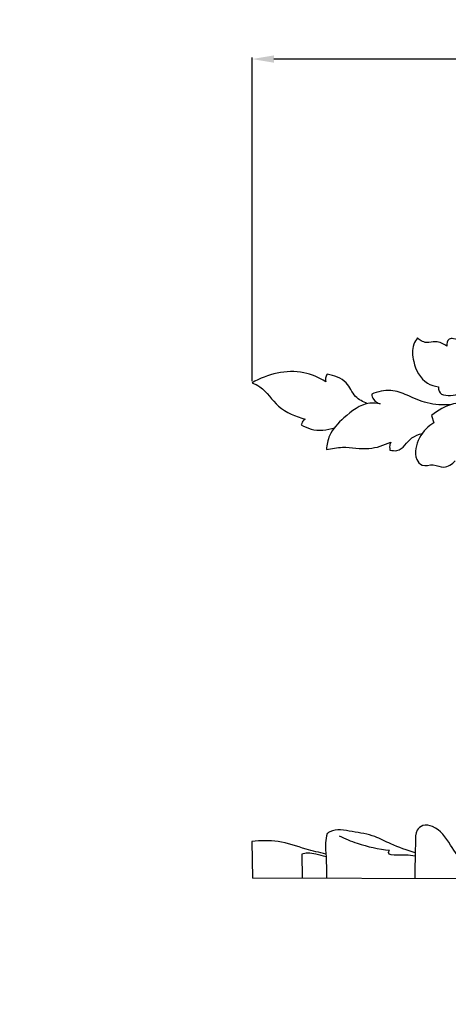
# Model space of a CAD drawing. Units: millimetres. Extents: x -7 to 1107, y -28 to 2132.
# Drawn here: x 477 to 614, y 579 to 894 of the extents above; entities that cross this region are included whole.
import ezdxf

# ---------------------------------------------------------------- set-up
doc = ezdxf.new("R2010")
doc.units = ezdxf.units.MM
doc.layers.add('Kranshteiny', color=7, linetype='Continuous', true_color=0xffffff)
doc.styles.add('Arial', font='arial.ttf')
doc.dimstyles.new('Dimension Style 01', dxfattribs={"dimtxt": 10, "dimasz": 7, "dimexe": 0.5, "dimexo": 0.5, "dimgap": 0.25, "dimtad": 1, "dimtoh": 1, "dimdec": 0, "dimzin": 1, "dimdsep": 46, "dimtxsty": 'Arial', "dimcen": 0.5, "dimazin": 0, "dimtfac": 1, "dimtdec": 4, "dimtix": 1, "dimtmove": 1, "dimatfit": 3, "dimfxl": 0, "dimtolj": 1, "dimtzin": 1, "dimarcsym": 0})

# ---------------------------------------------------------------- blocks, each defined once
blk = doc.blocks.new('*D974')
at = {"layer": 'Defpoints', "color": 0, "transparency": 16777216}
for p in [(550.92, 881.16), (1004.11, 797.55), (550.92, 777.7)]:
    blk.add_point(p, dxfattribs=at)
at = {"layer": 'Kranshteiny', "color": 0, "lineweight": -2, "transparency": 16777216}
for p, q in [((550.92, 778.2), (550.92, 881.66)), ((997.11, 881.16), (557.92, 881.16)), ((1004.11, 798.05), (1004.11, 881.66))]:
    blk.add_line(p, q, dxfattribs=at)
at = {"layer": 'Kranshteiny', "color": 0, "transparency": 16777216}
for points in [[(557.92, 882.33), (557.92, 880), (550.92, 881.16)], [(997.11, 882.33), (997.11, 880), (1004.11, 881.16)]]:
    blk.add_solid(points, dxfattribs=at)
at = {"layer": 'Kranshteiny', "color": 0, "transparency": 16777216, "insert": (777.51, 886.52), "char_height": 10, "attachment_point": 5, "style": 'Arial'}
blk.add_mtext('\\A1;453', dxfattribs=at)

msp = doc.modelspace()

# ---------------------------------------------------------------- linework, layer by layer
at = {"layer": 'Kranshteiny'}
for p, q in [((608.32, 767.23), (609.08, 764.89)), ((550.88, 631.08), (551.06, 619.41)), ((566.85, 627.01), (566.89, 619.47)), ((802.48, 618.67), (551.06, 619.41))]:
    msp.add_line(p, q, dxfattribs=at)
for points, degree, knots in [([(0, 0), (550, 0), (1100, 0), (1100, 1050), (1100, 2100), (550, 2100), (0, 2100), (0, 1050), (0, 0)], 2, [0, 0, 0, 1092.102933, 1092.102933, 1974.886137, 1974.886137, 3066.98907, 3066.98907, 3949.772275, 3949.772275, 3949.772275]), ([(603.81, 792.06), (603.34, 791.43), (602.01, 789.11), (602.31, 783.55), (605.27, 777.76), (609.27, 776.58), (610.5, 776.41)], 3, [0, 0, 0, 0, 2.35295, 7.821034, 16.023915, 19.74782, 19.74782, 19.74782, 19.74782]), ([(613.23, 789.41), (612.15, 790.14), (609.93, 791.26), (607.05, 790.24), (605.03, 791.01), (604.16, 791.69), (603.81, 792.06)], 3, [0, 0, 0, 0, 3.913355, 6.784357, 8.606458, 10.104073, 10.104073, 10.104073, 10.104073]), ([(623.68, 786.99), (622.49, 788.02), (619.75, 789.78), (616.68, 791.84), (613.39, 791.88), (613.15, 790.18), (613.23, 789.41)], 3, [0, 0, 0, 0, 4.726303, 9.714118, 11.112165, 13.440555, 13.440555, 13.440555, 13.440555]), ([(574.47, 778.01), (572.32, 779.34), (564.7, 782.77), (555.79, 780.5), (550.92, 777.7)], 3, [0, 0, 0, 0, 7.566268, 24.436588, 24.436588, 24.436588, 24.436588]), ([(574.92, 780.42), (574.67, 780.04), (574.34, 779.24), (574.39, 778.38), (574.47, 778.01)], 3, [0, 0, 0, 0, 1.362665, 2.497813, 2.497813, 2.497813, 2.497813]), ([(587.76, 771.04), (586.4, 771.58), (583.35, 773.13), (581.4, 778.68), (577.12, 780.06), (574.92, 780.42)], 3, [0, 0, 0, 0, 4.399376, 9.678721, 16.349726, 16.349726, 16.349726, 16.349726]), ([(550.92, 777.7), (551.77, 777.34), (555.25, 775.69), (558.88, 769.2), (564.88, 766.96), (567.93, 766.08)], 3, [0, 0, 0, 0, 2.759729, 11.358449, 20.895257, 20.895257, 20.895257, 20.895257]), ([(614.39, 770.68), (611.89, 770.52), (606.96, 770.77), (600.98, 773.58), (595.1, 775.87), (591.07, 774.9), (589.18, 774.05)], 3, [0, 0, 0, 0, 7.510308, 14.398313, 19.80012, 26.025496, 26.025496, 26.025496, 26.025496]), ([(610.5, 776.41), (610.49, 775.93), (610.68, 773.44), (615.77, 773.51), (619.23, 775.01), (621.62, 774.64), (622.61, 774.37)], 3, [0, 0, 0, 0, 1.445325, 6.773826, 10.487265, 13.578666, 13.578666, 13.578666, 13.578666]), ([(591.85, 771), (590.76, 771.2), (586.36, 771.54), (580.65, 767.06), (575.61, 761.9), (574.78, 757.89), (574.67, 756.38)], 3, [0, 0, 0, 0, 3.33105, 12.808873, 20.100313, 24.638083, 24.638083, 24.638083, 24.638083]), ([(589.18, 774.05), (589.24, 773.5), (589.67, 772.07), (591.02, 771.25), (591.85, 771)], 3, [0, 0, 0, 0, 1.673099, 4.260227, 4.260227, 4.260227, 4.260227]), ([(621.34, 771.26), (619.34, 771.5), (614.57, 771.34), (610.32, 768.95), (608.32, 767.23)], 3, [0, 0, 0, 0, 6.048361, 13.953674, 13.953674, 13.953674, 13.953674]), ([(567.93, 766.08), (567.55, 765.84), (566.99, 765.31), (566.73, 764.6), (566.66, 764.31)], 3, [0, 0, 0, 0, 1.34741, 2.223644, 2.223644, 2.223644, 2.223644]), ([(609.08, 764.89), (608.18, 764.36), (605.42, 762.29), (603.04, 757.98), (603.05, 753.44), (605.45, 750.64), (608.9, 752.07), (612.44, 749.97), (614.9, 751.74), (615.85, 752.73)], 3, [0, 0, 0, 0, 3.152572, 10.252604, 13.81287, 16.242874, 19.843023, 23.298128, 27.398543, 27.398543, 27.398543, 27.398543]), ([(566.66, 764.31), (567.63, 763.7), (570.98, 762.13), (574.93, 762.51), (577.28, 763.36)], 3, [0, 0, 0, 0, 3.431939, 10.937101, 10.937101, 10.937101, 10.937101]), ([(595.01, 756.22), (595.74, 756.04), (598.81, 755.58), (600.98, 760.19), (604.19, 761.16), (605.33, 761.53)], 3, [0, 0, 0, 0, 2.242178, 8.513259, 12.097437, 12.097437, 12.097437, 12.097437]), ([(574.67, 756.38), (576.38, 756.73), (580.91, 757.56), (587.95, 755.91), (593.08, 757.76), (595.28, 758.78)], 3, [0, 0, 0, 0, 5.229726, 13.692269, 20.974727, 20.974727, 20.974727, 20.974727]), ([(595.28, 758.78), (595.06, 758.3), (594.83, 757.43), (594.93, 756.55), (595.01, 756.22)], 3, [0, 0, 0, 0, 1.574161, 2.616174, 2.616174, 2.616174, 2.616174]), ([(624.27, 623.46), (622.56, 623.42), (618.06, 624.08), (614.23, 630.29), (610.64, 635.7), (605.66, 636.69), (603.04, 634.44), (603.18, 630.68), (603.02, 625.7), (602.97, 621.84), (602.91, 619.48)], 3, [0, 0, 0, 0, 5.149714, 12.511306, 20.797145, 23.926607, 26.243919, 30.07312, 34.524259, 41.646637, 41.646637, 41.646637, 41.646637]), ([(574.91, 633.66), (574.68, 632.7), (574.21, 630.07), (574.73, 625.33), (574.69, 621.59), (574.71, 619.51)], 3, [0, 0, 0, 0, 2.99409, 8.00289, 14.31117, 14.31117, 14.31117, 14.31117]), ([(603.08, 627.45), (600.46, 628.3), (596.06, 629.77), (589.73, 633.27), (583.17, 634.14), (577.53, 635.32), (575.2, 633.86), (574.91, 633.66)], 3, [0, 0, 0, 0, 8.285501, 13.92956, 21.399174, 28.49518, 29.556591, 29.556591, 29.556591, 29.556591]), ([(578.79, 632.94), (580.64, 632.02), (585.82, 629.85), (591.37, 628.68), (594.89, 628.34)], 3, [0, 0, 0, 0, 6.193114, 16.822894, 16.822894, 16.822894, 16.822894]), ([(574.51, 627.08), (572.39, 627.6), (567.26, 628.77), (559.64, 631.6), (553.64, 631.42), (550.88, 631.08)], 3, [0, 0, 0, 0, 6.533243, 15.80146, 24.152863, 24.152863, 24.152863, 24.152863]), ([(574.56, 626.21), (573.51, 626.55), (571.57, 626.98), (568.96, 627.56), (567.44, 627.22), (566.85, 627.01)], 3, [0, 0, 0, 0, 3.314778, 5.99907, 7.88078, 7.88078, 7.88078, 7.88078]), ([(603.06, 626.47), (602.07, 626.6), (600.03, 626.79), (597.69, 626.78), (593.98, 626.77), (594.73, 628.11), (594.89, 628.34)], 3, [0, 0, 0, 0, 2.973751, 5.772836, 8.642642, 9.507187, 9.507187, 9.507187, 9.507187])]:
    msp.add_open_spline(points, degree=degree, knots=knots, dxfattribs=at)

# ---------------------------------------------------------------- dimensions: what is measured, and where the dimension line sits
dim = msp.add_linear_dim(base=(550.92, 881.16), p1=(1004.11, 797.55), p2=(550.92, 777.7), dimstyle='Dimension Style 01', dxfattribs=at)
dim.commit()
dim.dimension.update_dxf_attribs({"geometry": '*D974', "text_midpoint": (777.51, 886.52)})

doc.saveas('drawing.dxf')
